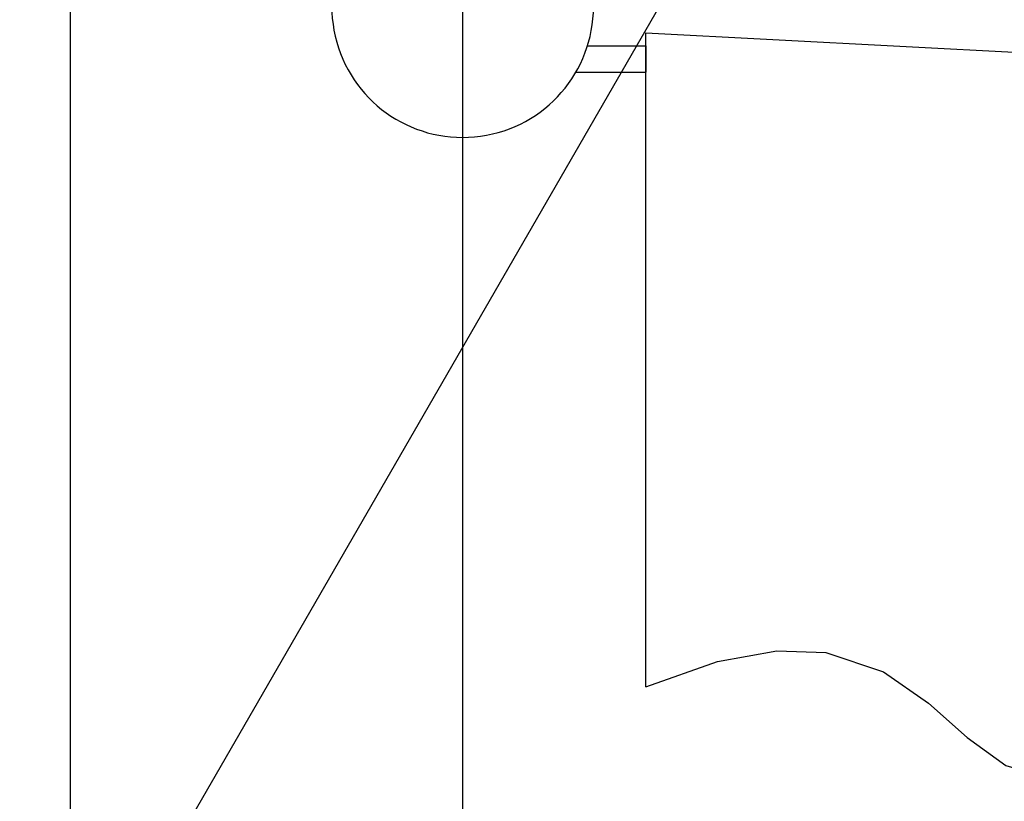
# Paper-space layout 'Feuille 1' of a CAD drawing. Extents: x 115 to 315, y -12 to 282.
# Drawn here: x 140 to 159, y 47 to 62 of the extents above; entities that cross this region are included whole.
import ezdxf

# ---------------------------------------------------------------- set-up
doc = ezdxf.new("R2010")
doc.units = 0
doc.header["$PDSIZE"] = -1
doc.linetypes.add('SLD-CONTINUE', pattern=[0])
doc.linetypes.add('SLD-MIXTE-LONG', pattern=[34.29, 30.48, -1.27, 1.27, -1.27])
doc.layers.get('0').update_dxf_attribs({"linetype": 'CONTINUOUS'})
doc.layers.get('Defpoints').update_dxf_attribs({"linetype": 'CONTINUOUS'})
doc.layers.add('FORMAT', color=7, linetype='SLD-CONTINUE')
doc.styles.add('SLDTEXTSTYLE0', font='TXT', dxfattribs={"width": 0.75})
doc.dimstyles.new('SLDDIMSTYLE1', dxfattribs={"dimtxt": 0.18, "dimasz": 3.302, "dimexe": 0, "dimexo": 0.0625, "dimgap": 0, "dimtad": 0, "dimtih": 1, "dimtoh": 1, "dimdec": 0, "dimrnd": 1e-09, "dimzin": 0, "dimdsep": 46, "dimtxsty": 'Standard', "dimsah": 1, "dimcen": 0.09, "dimadec": 0, "dimazin": 0, "dimtfac": 3.302, "dimtdec": 0, "dimtofl": 0, "dimtmove": 0, "dimatfit": 3, "dimfxl": 1, "dimtolj": 1, "dimtzin": 0, "dimarcsym": 0})
doc.dimstyles.new('SLDDIMSTYLE2', dxfattribs={"dimtxt": 2.910417, "dimasz": 1.016, "dimexe": 0, "dimexo": 0.0625, "dimgap": 0.727604, "dimtad": 1, "dimlfac": 4, "dimrnd": 1e-09, "dimzin": 12, "dimdsep": 46, "dimtxsty": 'SLDTEXTSTYLE0', "dimblk1": 'DOT', "dimblk2": 'DOT', "dimsah": 1, "dimcen": 0.09, "dimadec": 0, "dimazin": 0, "dimtfac": 1, "dimtofl": 0, "dimtmove": 0, "dimatfit": 3, "dimldrblk": 'DOT', "dimfxl": 1, "dimtolj": 1, "dimtzin": 12, "dimarcsym": 0})

# ---------------------------------------------------------------- blocks, each defined once
blk = doc.blocks.new('SW_BROKEN_VIEW_0')
at = {"color": 0, "linetype": 'SLD-MIXTE-LONG'}
for p, q in [((0, 0), (10, -0.524)), ((0, -12.5), (0, 0)), ((-1.115, -0.25), (0, -0.25)), ((0, -0.25), (0, -0.75)), ((-1.335, -0.75), (0, -0.75))]:
    blk.add_line(p, q, dxfattribs=at)
at = {"color": 0, "linetype": 'SLD-CONTINUE', "flags": 128}
blk.add_lwpolyline([(0, -12.5), (1.369, -12.014), (2.502, -11.812), (3.435, -11.843), (4.539, -12.212), (5.399, -12.812), (6.137, -13.469), (6.876, -14.005), (7.735, -14.249), (8.652, -14.193), (9.186, -14.019), (9.614, -13.7), (9.897, -13.204), (10, -12.5)], dxfattribs=at)
blk = doc.blocks.new('_DOT')
at = {"color": 0, "linetype": 'ByBlock'}
blk.add_line((-0.5, 0), (-1, 0), dxfattribs=at)
at = {"color": 0, "linetype": 'ByBlock', "const_width": 0.5}
blk.add_lwpolyline([(-0.25, 0, 1), (0.25, 0, 1)], format="xyb", close=True, dxfattribs=at)
blk = doc.blocks.new('*D64')
at = {"layer": 'Defpoints', "color": 0}
for p in [(148.637, 65.482), (287.187, 65.482), (148.637, 26.478)]:
    blk.add_point(p, dxfattribs=at)
at = {"layer": 'FORMAT', "color": 0, "lineweight": -2}
for p, q in [((148.637, 65.42), (148.637, 26.478)), ((287.187, 65.42), (287.187, 26.478)), ((286.171, 26.478), (149.653, 26.478))]:
    blk.add_line(p, q, dxfattribs=at)
at = {"layer": 'FORMAT', "color": 0, "lineweight": -2, "xscale": 1.016, "yscale": 1.016, "zscale": 1.016, "rotation": 180}
blk.add_blockref('_DOT', (148.637, 26.478), dxfattribs=at)
at = {"layer": 'FORMAT', "color": 0, "lineweight": -2, "xscale": 1.016, "yscale": 1.016, "zscale": 1.016}
blk.add_blockref('_DOT', (287.187, 26.478), dxfattribs=at)
at = {"layer": 'FORMAT', "color": 0, "insert": (217.912, 28.661), "char_height": 2.91042, "attachment_point": 5, "style": 'SLDTEXTSTYLE0'}
blk.add_mtext('\\A1;Fond de feuillure huisserie (L1+L2-9) : 1451', dxfattribs=at)
blk = doc.blocks.new('*D65')
at = {"layer": 'Defpoints', "color": 0}
for p in [(141.137, 65.482), (294.687, 65.482), (141.137, 20.38)]:
    blk.add_point(p, dxfattribs=at)
at = {"layer": 'FORMAT', "color": 0, "lineweight": -2}
for p, q in [((141.137, 65.42), (141.137, 20.38)), ((294.687, 65.42), (294.687, 20.38)), ((293.671, 20.38), (142.153, 20.38))]:
    blk.add_line(p, q, dxfattribs=at)
at = {"layer": 'FORMAT', "color": 0, "lineweight": -2, "xscale": 1.016, "yscale": 1.016, "zscale": 1.016, "rotation": 180}
blk.add_blockref('_DOT', (141.137, 20.38), dxfattribs=at)
at = {"layer": 'FORMAT', "color": 0, "lineweight": -2, "xscale": 1.016, "yscale": 1.016, "zscale": 1.016}
blk.add_blockref('_DOT', (294.687, 20.38), dxfattribs=at)
at = {"layer": 'FORMAT', "color": 0, "insert": (217.912, 22.562), "char_height": 2.91042, "attachment_point": 5, "style": 'SLDTEXTSTYLE0'}
blk.add_mtext('\\A1;Hors-tout huisserie (L1+L2+51) : 1511', dxfattribs=at)

psp = doc.layouts.new('Feuille 1')

# ---------------------------------------------------------------- linework, layer by layer
at = {"color": 7, "linetype": 'SLD-CONTINUE'}
psp.add_arc((148.63718, 61.85734), 2.5, 113.578126, 0.000049, dxfattribs=at)

# ---------------------------------------------------------------- block references
at = {"color": 7, "linetype": 'Continuous'}
psp.add_blockref('SW_BROKEN_VIEW_0', (152.13718, 61.35734), dxfattribs=at)

# ---------------------------------------------------------------- dimensions: what is measured, and where the dimension line sits
at = {"layer": 'FORMAT'}
for base, p1, p2, text, picture, middle in [((141.13718, 20.37966), (294.68653, 65.48234), (141.13718, 65.48234), 'Hors-tout huisserie (L1+L2+51) : 1511', '*D65', (217.91185, 20.37966)), ((148.63718, 26.47843), (287.18653, 65.48234), (148.63718, 65.48234), 'Fond de feuillure huisserie (L1+L2-9) : 1451', '*D64', (217.91185, 26.47843))]:
    dim = psp.add_linear_dim(base=base, p1=p1, p2=p2, text=text, dimstyle='SLDDIMSTYLE2', dxfattribs=at)
    dim.commit()
    dim.dimension.update_dxf_attribs({"geometry": picture, "text_midpoint": middle, "dimtype": 160})

# ---------------------------------------------------------------- leaders
at = {"color": 7, "linetype": 'Continuous'}
psp.add_leader([(156.86218, 69.60734), (142.3288, 44.42484), (139.5092, 44.42484)], dimstyle='SLDDIMSTYLE1', dxfattribs=at)

doc.saveas('drawing.dxf')
